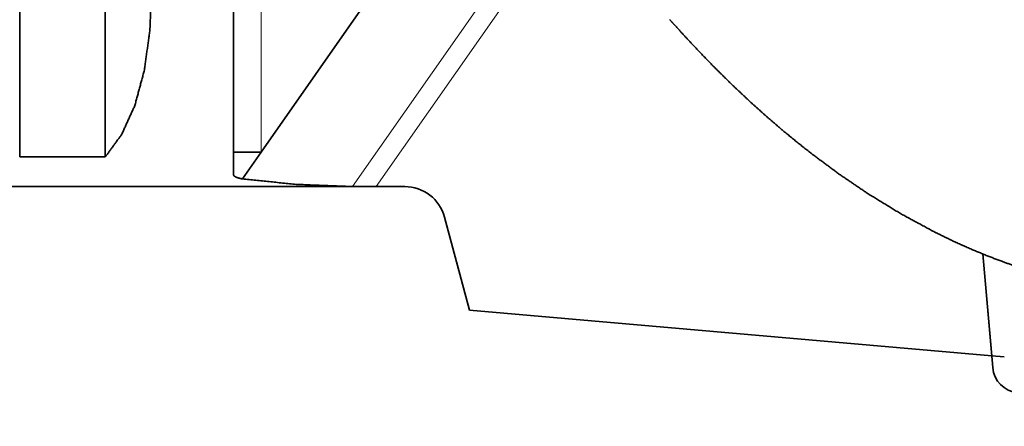
# Model space of a CAD drawing. Extents: x -43 to 64, y -46 to 37.
# Drawn here: x 9 to 38, y -27 to -15 of the extents above; entities that cross this region are included whole.
import ezdxf

# ---------------------------------------------------------------- set-up
doc = ezdxf.new("R2010")
doc.units = 0
doc.header["$PDMODE"] = 1
doc.layers.add('1', color=4, linetype='Continuous', lineweight=50)
doc.layers.add('2', color=7, linetype='Continuous', lineweight=25)
doc.styles.get("Standard").update_dxf_attribs({"font": 'monos.ttf'})
doc.dimstyles.new('AM_DIN', dxfattribs={"dimtxt": 3.5, "dimasz": 3.5, "dimexe": 1, "dimexo": 1, "dimgap": 1.5, "dimtad": 1, "dimdsep": 46, "dimtxsty": 'STANDARD', "dimcen": 0, "dimclrd": 256, "dimclre": 256, "dimclrt": 256, "dimadec": 0, "dimazin": 2, "dimtp": 0.1, "dimtm": 0.1, "dimtfac": 0.71, "dimtmove": 0, "dimatfit": 3, "dimfxl": 1, "dimlwd": -1, "dimlwe": -1, "dimarcsym": 0})

# ---------------------------------------------------------------- blocks, each defined once
blk = doc.blocks.new('*D8')
at = {"layer": '2', "linetype": 'ByBlock'}
for p, q in [((0, 21), (0, 32.659)), ((50, -26), (50, 32.659)), ((46.5, 31.659), (3.5, 31.659))]:
    blk.add_line(p, q, dxfattribs=at)
at = {"layer": '2'}
for points in [[(3.5, 32.242), (3.5, 31.076), (0, 31.659)], [(46.5, 32.242), (46.5, 31.076), (50, 31.659)]]:
    blk.add_solid(points, dxfattribs=at)
at = {"layer": 'DEFPOINTS', "color": 0}
for p in [(0, 31.659), (0, 20), (50, -27)]:
    blk.add_point(p, dxfattribs=at)
at = {"layer": '2', "insert": (25, 34.97), "char_height": 3.5, "attachment_point": 5}
blk.add_mtext('50', dxfattribs=at)

msp = doc.modelspace()

# ---------------------------------------------------------------- linework, layer by layer
at = {"layer": '1', "lineweight": 13}
for p, q in [((15.8, -18.994), (15.8, 19.774)), ((24.273, -11.715), (18.473, -19.999)), ((19.163, -20), (25.014, -11.644))]:
    msp.add_line(p, q, dxfattribs=at)
at = {"layer": '1', "lineweight": 35}
for p, q in [((8.75, -19.132), (8.75, -5.829)), ((11.25, -19.132), (11.25, -5.829)), ((21.754, -10.492), (15.8, -18.994)), ((8.75, -19.132), (11.25, -19.132)), ((15.8, -18.994), (15.254, -19.774)), ((19.163, -20), (0, -20)), ((20, -20), (19.163, -20)), ((21.888, -23.609), (21.159, -20.889)), ((37.174, -25.287), (36.883, -21.96)), ((37.15, -24.944), (36.885, -21.961)), ((37.15, -24.944), (21.888, -23.609)), ((37.505, -24.975), (37.15, -24.944))]:
    msp.add_line(p, q, dxfattribs=at)
for centre, radius, start, end in [((20, -21.2), 1.2, 15, 90), ((37.971, -25.217), 0.8, 185, 265)]:
    msp.add_arc(centre, radius, start, end, dxfattribs=at)
for points, knots in [([(15, -19.654), (15, -19.172), (15, -17.614), (15, -15.32), (15, -12.386), (15, -8.935), (15, -5.11), (15, -1.072), (15, 3.011), (15, 6.968), (15, 10.635), (15, 13.856), (15, 16.499), (15, 18.453), (15, 19.636)], [0, 0, 0.012256, 0.051915, 0.110303, 0.18498, 0.272828, 0.370175, 0.472956, 0.576876, 0.677594, 0.770902, 0.852904, 0.920171, 0.969896, 1, 1]), ([(11.25, -19.132), (11.732, -18.47), (12.112, -17.631), (12.386, -16.624), (12.551, -15.457), (12.607, -14.142), (12.551, -12.692), (12.386, -11.12), (12.112, -9.441), (11.732, -7.672), (11.25, -5.829)], [0, 0, 0.059645, 0.12672, 0.202794, 0.288658, 0.384548, 0.490304, 0.605476, 0.729397, 0.86123, 1, 1]), ([(39.299, -22.687), (39.29, -22.692), (39.28, -22.693), (39.267, -22.692), (39.199, -22.684), (39.116, -22.668), (38.98, -22.639), (38.843, -22.609), (38.529, -22.529), (38.204, -22.437), (37.823, -22.316), (37.437, -22.181), (36.985, -22.008), (36.532, -21.82), (36.004, -21.583), (35.482, -21.328), (34.48, -20.786), (33.508, -20.19), (32.699, -19.641), (31.913, -19.059), (31.463, -18.705), (31.022, -18.342), (30.539, -17.926), (30.068, -17.501), (29.544, -17.007), (29.034, -16.502), (28.698, -16.157), (28.367, -15.807), (28.136, -15.557), (27.904, -15.303), (27.824, -15.215), (27.746, -15.128), (27.744, -15.126), (27.742, -15.124)], [0, 0, 0.000691, 0.001409, 0.00232, 0.00722, 0.013199, 0.023115, 0.033123, 0.056193, 0.080229, 0.108724, 0.137791, 0.172264, 0.20716, 0.24837, 0.289736, 0.370834, 0.451966, 0.521593, 0.591172, 0.631944, 0.672624, 0.718007, 0.763178, 0.814393, 0.865506, 0.89978, 0.934104, 0.95833, 0.982807, 0.991259, 0.99961, 0.999806, 1, 1]), ([(15, -19.654), (15, -19.658), (15.001, -19.663), (15.002, -19.667), (15.004, -19.671), (15.01, -19.68), (15.017, -19.688), (15.038, -19.705), (15.068, -19.72), (15.076, -19.724), (15.085, -19.728), (15.095, -19.731), (15.105, -19.735), (15.126, -19.742), (15.149, -19.749), (15.174, -19.755), (15.2, -19.762), (15.213, -19.765), (15.227, -19.768), (15.24, -19.771), (15.254, -19.774)], [0, 0, 0.015276, 0.030568, 0.046117, 0.062208, 0.09652, 0.134705, 0.225446, 0.338505, 0.370572, 0.403983, 0.438767, 0.474927, 0.551176, 0.632639, 0.718968, 0.809549, 0.856175, 0.903661, 0.951674, 1, 1]), ([(15.254, -19.774), (16.825, -19.934), (18.473, -19.999)], [0, 0, 0.489181, 1, 1]), ([(18.473, -19.999), (18.548, -19.999), (18.627, -20), (18.668, -20), (18.731, -20), (18.775, -20), (18.886, -20), (18.977, -20), (19.069, -20), (19.163, -20)], [0, 0, 0.108296, 0.223005, 0.282652, 0.374819, 0.438063, 0.599498, 0.731051, 0.864671, 1, 1])]:
    msp.add_open_spline(points, degree=1, knots=knots, dxfattribs=at)
msp.add_open_spline([(15.8, -18.994), (15.4, -18.994), (15, -18.994)], degree=1, dxfattribs=at)

# ---------------------------------------------------------------- dimensions: what is measured, and where the dimension line sits
at = {"layer": '2'}
dim = msp.add_linear_dim(base=(0, 31.659), p1=(50, -27), p2=(0, 20), dimstyle='AM_DIN', dxfattribs=at)
dim.commit()
dim.dimension.update_dxf_attribs({"geometry": '*D8', "text_midpoint": (25, 31.659), "dimtype": 160})

doc.saveas('drawing.dxf')
